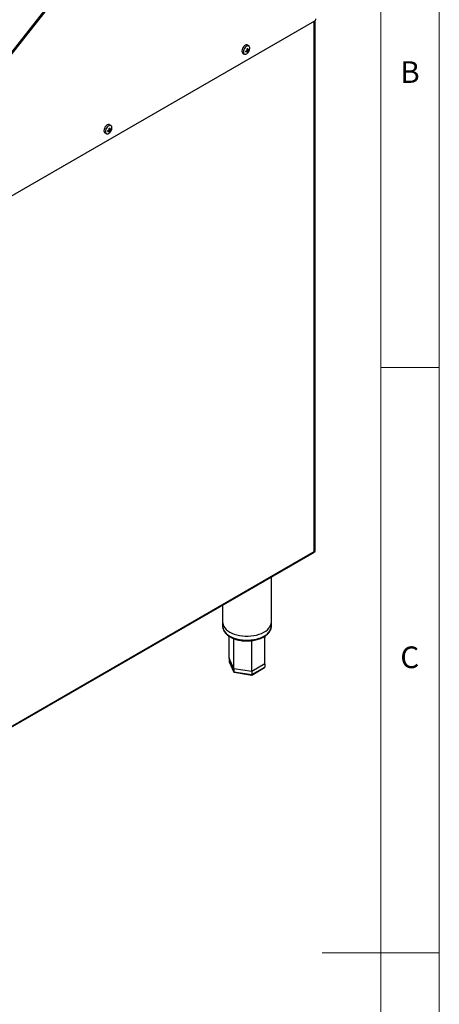
# Model space of a CAD drawing. Units: millimetres. Extents: x 5 to 415, y 5 to 292.
# Drawn here: x 379 to 415, y 144 to 228 of the extents above; entities that cross this region are included whole.
import ezdxf

# ---------------------------------------------------------------- set-up
doc = ezdxf.new("R2010")
doc.units = ezdxf.units.MM
doc.styles.add('SLDTEXTSTYLE0', font='TXT', dxfattribs={"width": 0.75})

msp = doc.modelspace()

# ---------------------------------------------------------------- linework, layer by layer
at = {"color": 7, "linetype": 'Continuous', "lineweight": 18}
for p, q in [((415, 5), (415, 292)), ((410, 287), (410, 50.8131)), ((410, 198.5), (415, 198.5)), ((415, 148.5), (405, 148.5))]:
    msp.add_line(p, q, dxfattribs=at)
at = {"color": 7, "linetype": 'Continuous', "lineweight": 25}
for p, q in [((369.8559, 214.533), (399.6868, 252.3504)), ((369.9443, 214.482), (399.7752, 252.2994)), ((404.3408, 228.1028), (368.9147, 207.6518)), ((404.3803, 182.7877), (404.3803, 228.1335)), ((398.538, 225.5719), (398.5903, 225.5158)), ((398.5855, 225.6539), (398.6604, 225.6365)), ((398.5869, 225.4758), (398.6383, 225.4462)), ((398.5902, 225.5964), (398.6605, 225.5558)), ((398.7367, 225.9715), (398.6108, 226.0442)), ((398.6934, 225.6593), (398.7449, 225.6295)), ((398.215, 225.3585), (398.3409, 225.2858)), ((386.7528, 218.7685), (386.8052, 218.7124)), ((386.8004, 218.8505), (386.8753, 218.8331)), ((386.8051, 218.793), (386.8754, 218.7524)), ((386.9516, 219.1681), (386.8256, 219.2408)), ((386.9083, 218.8559), (386.9598, 218.8261)), ((386.4298, 218.5551), (386.5558, 218.4824)), ((386.8018, 218.6724), (386.8532, 218.6428)), ((350.9539, 151.8999), (404.3404, 182.7192)), ((351.0856, 152.0577), (404.3095, 182.7832)), ((400.6541, 176.7512), (400.6541, 180.5912)), ((396.4874, 178.1858), (396.4874, 176.7512)), ((396.4874, 176.7512), (396.4874, 176.411)), ((400.6541, 176.411), (400.6541, 176.7512)), ((397.0372, 173.6542), (397.0383, 175.5444)), ((400.1029, 175.264), (400.112, 175.5509)), ((397.4481, 172.7689), (397.0372, 173.6542)), ((397.0372, 173.6542), (397.0372, 173.3821)), ((397.0372, 173.3821), (397.4481, 172.4967)), ((397.0428, 173.3578), (397.4522, 172.4757)), ((398.9817, 172.5317), (397.4481, 172.7689)), ((397.4481, 172.7689), (397.4481, 172.4967)), ((397.4481, 172.4967), (398.9817, 172.2595)), ((398.9744, 172.2271), (400.0772, 172.8637)), ((400.1044, 173.1798), (398.9817, 172.5317)), ((398.9817, 172.2595), (400.1044, 172.9076)), ((398.9817, 172.5317), (398.9817, 172.2595)), ((400.1044, 173.1798), (400.1044, 172.9076)), ((397.4759, 172.4579), (398.9715, 172.2266))]:
    msp.add_line(p, q, dxfattribs=at)
at = {"color": 8, "linetype": 'Continuous', "lineweight": 25}
msp.add_line((404.3095, 182.7832), (404.3095, 228.0848), dxfattribs=at)
at = {"color": 7, "linetype": 'Continuous', "lineweight": 25, "flags": 128}
for points in [[(398.6108, 226.0442), (398.5743, 226.0586), (398.5066, 226.06), (398.432, 226.0348), (398.3559, 225.9849), (398.2841, 225.914), (398.2218, 225.8273), (398.1737, 225.7312), (398.1433, 225.633), (398.133, 225.5398)], [(398.785, 225.617), (398.7955, 225.6481), (398.8161, 225.7447), (398.8161, 225.8327), (398.7955, 225.9056), (398.7559, 225.958), (398.7002, 225.9859), (398.6325, 225.9873), (398.5579, 225.9621), (398.4818, 225.9122), (398.41, 225.8413), (398.3477, 225.7546), (398.2996, 225.6585), (398.2693, 225.5603), (398.2589, 225.4671), (398.2589, 225.4671)], [(398.2589, 225.4671), (398.2693, 225.3859), (398.2996, 225.3227), (398.3477, 225.2821), (398.41, 225.2673), (398.4818, 225.2793), (398.5579, 225.3172), (398.6325, 225.3782), (398.672, 225.4212)], [(386.8256, 219.2408), (386.7892, 219.2552), (386.7215, 219.2566), (386.6468, 219.2314), (386.5708, 219.1815), (386.499, 219.1106), (386.4367, 219.0239), (386.3886, 218.9278), (386.3582, 218.8296), (386.3478, 218.7364)], [(386.9999, 218.8136), (387.0104, 218.8447), (387.031, 218.9413), (387.031, 219.0293), (387.0104, 219.1022), (386.9708, 219.1546), (386.9151, 219.1825), (386.8474, 219.1839), (386.7728, 219.1587), (386.6967, 219.1088), (386.6249, 219.0379), (386.5626, 218.9512), (386.5145, 218.8551), (386.4842, 218.7569), (386.4738, 218.6637), (386.4738, 218.6637)], [(386.4738, 218.6637), (386.4842, 218.5825), (386.5145, 218.5193), (386.5626, 218.4787), (386.6249, 218.4639), (386.6967, 218.4759), (386.7728, 218.5138), (386.8474, 218.5748), (386.8868, 218.6178)], [(396.4874, 176.7512), (396.4932, 176.6622), (396.526, 176.521), (396.5875, 176.383), (396.6769, 176.2501), (396.7928, 176.1243), (396.9337, 176.0074), (397.0976, 175.9008)], [(396.4874, 176.7512), (396.4932, 176.6622), (396.526, 176.521), (396.5875, 176.383), (396.6769, 176.2501), (396.7928, 176.1243), (396.9337, 176.0074), (397.0976, 175.9008)], [(397.0976, 175.9008), (397.2822, 175.8062), (397.4849, 175.7248), (397.7028, 175.6579), (397.9329, 175.6063), (398.1719, 175.5708), (398.4166, 175.5518), (398.6634, 175.5497), (398.9089, 175.5645), (399.1496, 175.5959), (399.3823, 175.6435), (399.6035, 175.7067), (399.8103, 175.7846), (399.9996, 175.876), (400.1689, 175.9797), (400.3158, 176.0942), (400.4381, 176.218), (400.5343, 176.3492), (400.6029, 176.4861), (400.6429, 176.6267), (400.6541, 176.7512)], [(397.0976, 175.9008), (397.2822, 175.8062), (397.4849, 175.7248), (397.7028, 175.6579), (397.9329, 175.6063), (398.1719, 175.5708), (398.4166, 175.5518), (398.6634, 175.5497), (398.9089, 175.5645), (399.1496, 175.5959), (399.3823, 175.6435), (399.6035, 175.7067), (399.8103, 175.7846), (399.9996, 175.876), (400.1689, 175.9797), (400.3158, 176.0942), (400.4381, 176.218), (400.5343, 176.3492), (400.6029, 176.4861), (400.6429, 176.6267), (400.6541, 176.7512)]]:
    msp.add_lwpolyline(points, dxfattribs=at)
at = {"color": 8, "linetype": 'Continuous', "lineweight": 25, "flags": 128}
for points in [[(396.4874, 176.411), (396.4932, 176.322), (396.526, 176.1807), (396.5875, 176.0427), (396.6769, 175.9099), (396.7928, 175.7841), (396.9337, 175.6671), (397.0976, 175.5606)], [(397.0976, 175.5606), (397.2822, 175.466), (397.4849, 175.3846), (397.7028, 175.3177), (397.9329, 175.2661), (398.1719, 175.2306), (398.4166, 175.2116), (398.6634, 175.2095), (398.9089, 175.2243), (399.1496, 175.2557), (399.3823, 175.3033), (399.6035, 175.3665), (399.8103, 175.4443), (399.9996, 175.5357), (400.1689, 175.6394), (400.3158, 175.754), (400.4381, 175.8777), (400.5343, 176.009), (400.6029, 176.1459), (400.6429, 176.2865), (400.6541, 176.411)]]:
    msp.add_lwpolyline(points, dxfattribs=at)
at = {"color": 7, "linetype": 'Continuous', "lineweight": 25}
for centre, radius, start, end in [((404.2028, 228.3185), 0.2561, 302.6049, 357.394607), ((398.3292, 225.5194), 0.1973, 174.067183, 234.621361), ((398.1299, 226.5113), 1.0241, 289.272733, 296.708506), ((397.6981, 225.5074), 0.7707, 357.365562, 2.762009), ((398.3033, 226.1236), 0.6721, 284.186056, 295.277849), ((398.2224, 226.4174), 0.7741, 297.046212, 302.452346), ((397.573, 225.541), 1.0187, 3.115909, 10.576172), ((398.055, 225.5404), 0.5359, 345.918332, 357.374181), ((397.9936, 225.5843), 0.6689, 4.478629, 15.605773), ((398.2314, 225.5858), 0.4302, 341.061425, 356.004278), ((398.3705, 226.093), 0.5407, 302.427428, 313.815027), ((398.4204, 225.9158), 0.4328, 303.703247, 318.582513), ((398.1595, 225.8476), 0.6667, 320.239528, 339.765849), ((398.2062, 225.6653), 0.5399, 356.20057, 3.978044), ((398.3389, 225.8984), 0.5424, 295.776621, 303.505102), ((386.5441, 218.716), 0.1973, 174.068837, 234.619126), ((386.3448, 219.7078), 1.0241, 289.272511, 296.708621), ((385.9133, 218.704), 0.7705, 357.363274, 2.761523), ((386.4373, 219.6141), 0.7741, 297.046262, 302.452296), ((385.7877, 218.7376), 1.0189, 3.116343, 10.574932), ((386.2084, 218.7809), 0.6689, 4.477969, 15.604749), ((386.4463, 218.7824), 0.4302, 341.061293, 356.003632), ((386.5853, 219.2896), 0.5408, 302.427616, 313.814533), ((386.6353, 219.1124), 0.4328, 303.703362, 318.582599), ((386.3744, 219.0442), 0.6667, 320.239528, 339.765849), ((386.4212, 218.8619), 0.5398, 356.199413, 3.977826), ((386.5182, 219.3202), 0.6721, 284.18654, 295.277684), ((386.2698, 218.737), 0.536, 345.919092, 357.372569), ((386.5538, 219.095), 0.5424, 295.776615, 303.505108)]:
    msp.add_arc(centre, radius, start, end, dxfattribs=at)
for centre, major_axis, ratio, start_param, end_param in [((397.1301, 173.3677), (0.0908, -0.0287), 0.6979427, 3.3588664, 3.7097983), ((397.5161, 172.536), (0.0544, 0.0723), 0.565784, 2.496647, 3.4356065), ((400.0114, 172.922), (0.0908, -0.0287), 0.6979427, 5.7149797, 6.5004591), ((398.9568, 172.3132), (-0.0162, 0.0866), 0.2184026, 3.0648526, 4.0038121)]:
    msp.add_ellipse(centre, major_axis=major_axis, ratio=ratio, start_param=start_param, end_param=end_param, dxfattribs=at)
for points, knots in [([(404.3095, 182.7832), (404.3291, 182.7805), (404.3649, 182.7755), (404.384, 182.7781), (404.3796, 182.7869), (404.3793, 182.7876)], [0, 0, 0, 0, 0.5286772, 0.9639022, 1, 1, 1, 1]), ([(404.3396, 182.7209), (404.3409, 182.721), (404.3505, 182.7216), (404.3427, 182.7379), (404.3222, 182.7659), (404.3095, 182.7832)], [0, 0, 0, 0, 0.0578761, 0.4169264, 1, 1, 1, 1]), ([(396.4906, 176.4201), (396.4896, 176.4023), (396.4858, 176.3359), (396.5066, 176.2214), (396.5521, 176.0799), (396.6242, 175.9435), (396.7202, 175.8131), (396.8403, 175.6902), (396.9773, 175.5792), (397.0821, 175.5149), (397.1322, 175.4843)], [0, 0, 0, 0, 0.0490866, 0.18262185, 0.31619073, 0.45119742, 0.58859204, 0.728532, 0.87050491, 1, 1, 1, 1]), ([(397.1322, 175.4843), (397.163, 175.4671), (397.2519, 175.4177), (397.412, 175.3458), (397.615, 175.2738), (397.8301, 175.2165), (398.0541, 175.174), (398.2844, 175.147), (398.5181, 175.1356), (398.7525, 175.14), (398.9846, 175.16), (399.2117, 175.1955), (399.431, 175.2462), (399.6399, 175.3116), (399.8359, 175.3913), (400.0165, 175.4845), (400.1793, 175.5906), (400.3218, 175.7086), (400.4417, 175.8372), (400.5365, 175.9746), (400.6055, 176.1184), (400.6436, 176.2656), (400.6587, 176.3669), (400.6538, 176.4176), (400.6536, 176.4193)], [0, 0, 0, 0, 0.0260393, 0.0750279, 0.1239503, 0.1727906, 0.2215486, 0.2702418, 0.3188966, 0.3675406, 0.4162021, 0.4649052, 0.5136815, 0.5625614, 0.6115718, 0.6607285, 0.7100207, 0.7593735, 0.8085797, 0.8573465, 0.9053359, 0.9523354, 0.9984201, 1, 1, 1, 1]), ([(397.4481, 172.7689), (397.4481, 173.4043), (397.4482, 174.2595), (397.4496, 175.1154), (397.4499, 175.3354)], [0, 0, 0, 0, 0.7430218, 1, 1, 1, 1]), ([(398.9817, 172.5317), (398.9817, 173.1671), (398.9817, 174.0435), (398.9811, 174.921), (398.981, 175.1623)], [0, 0, 0, 0, 0.7250098, 1, 1, 1, 1]), ([(400.1044, 173.1798), (400.1044, 173.8152), (400.1044, 174.6033), (400.1026, 175.3918), (400.1023, 175.5446)], [0, 0, 0, 0, 0.8061639, 1, 1, 1, 1])]:
    msp.add_open_spline(points, degree=3, knots=knots, dxfattribs=at)

# ---------------------------------------------------------------- texts
at = {"color": 7, "linetype": 'Continuous', "lineweight": 0, "char_height": 1.8521, "attachment_point": 1, "style": 'SLDTEXTSTYLE0'}
for s, insert in [('B', (411.6667, 224.668)), ('C', (411.6667, 174.668))]:
    msp.add_mtext(s, dxfattribs=dict(at, insert=insert))

doc.saveas('drawing.dxf')
